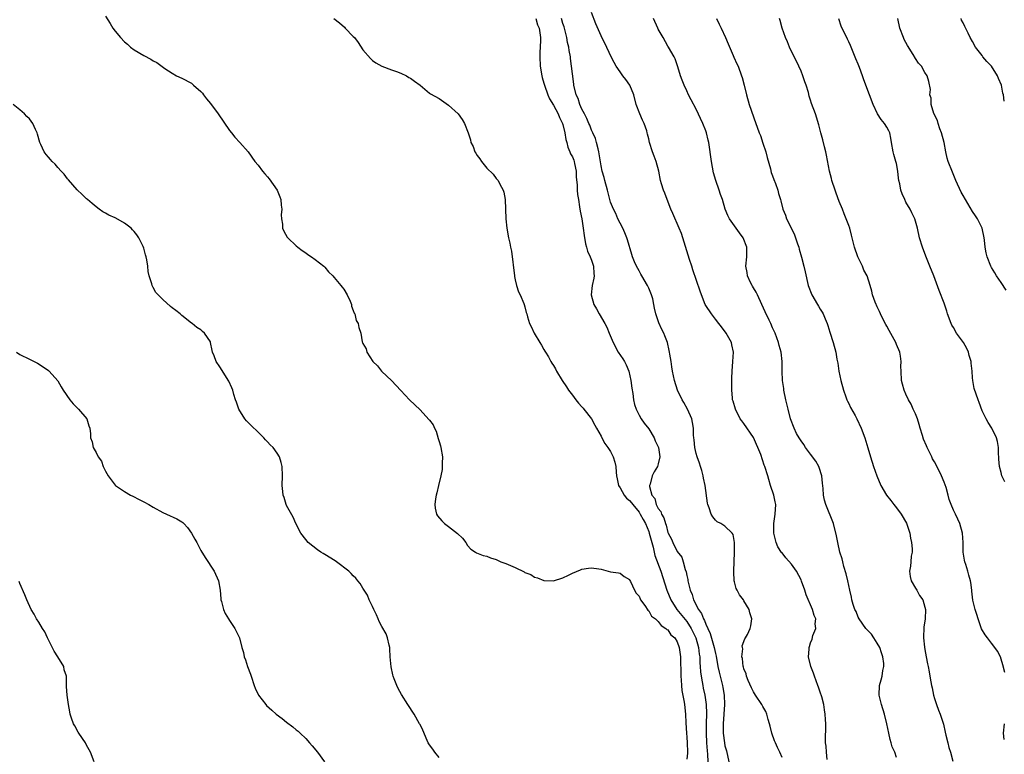
# Model space of a CAD drawing. Units: inches. Extents: x 2604000 to 2607000, y 1521000 to 1524000.
# Drawn here: x 2604375 to 2604582, y 1522123 to 1522277 of the extents above; entities that cross this region are included whole.
import ezdxf

# ---------------------------------------------------------------- set-up
doc = ezdxf.new("R2010")
doc.units = ezdxf.units.IN
doc.header["$MEASUREMENT"] = 0
doc.layers.add('LD26041521_10ft', color=122, linetype='Continuous')

msp = doc.modelspace()

# ---------------------------------------------------------------- linework, layer by layer
at = {"layer": 'LD26041521_10ft'}
for points, elevation in [([(2604393, 1522277.49), (2604393.98, 1522275.98), (2604394.52, 1522275), (2604395, 1522274.36), (2604396.11, 1522273), (2604397, 1522272.11), (2604397.61, 1522271.61), (2604398.25, 1522271), (2604399, 1522270.44), (2604401, 1522269.22), (2604402.48, 1522268.48), (2604403, 1522268.12), (2604403.75, 1522267.75), (2604405.45, 1522266.55), (2604407, 1522265.54), (2604407.91, 1522265), (2604409, 1522264.51), (2604411, 1522263.45), (2604411.24, 1522263.24), (2604411.48, 1522263), (2604413, 1522261.73), (2604413.35, 1522261.35), (2604413.57, 1522261), (2604414.19, 1522260.19), (2604415, 1522259.18), (2604416.6, 1522257), (2604419, 1522253.51), (2604419.4, 1522253), (2604420.13, 1522252.13), (2604421.18, 1522251), (2604422.9, 1522249), (2604424.35, 1522247), (2604425, 1522246.21), (2604425.91, 1522245), (2604426.42, 1522244.42), (2604427, 1522243.79), (2604427.36, 1522243.36), (2604429.01, 1522241), (2604429.57, 1522239.57), (2604429.75, 1522239), (2604429.83, 1522237.83), (2604429.96, 1522237), (2604429.84, 1522235.84), (2604429.9, 1522235), (2604430.12, 1522233.88), (2604430.13, 1522233), (2604430.4, 1522232.4), (2604431.14, 1522231.14), (2604431.26, 1522231), (2604433, 1522229.33), (2604433.38, 1522229), (2604434.29, 1522228.29), (2604435, 1522227.84), (2604435.46, 1522227.46), (2604436.19, 1522227), (2604437, 1522226.45), (2604438.82, 1522225), (2604439, 1522224.84), (2604439.82, 1522223.82), (2604440.69, 1522223), (2604441, 1522222.68), (2604442.4, 1522221), (2604442.65, 1522220.65), (2604443, 1522220.18), (2604443.73, 1522219), (2604444.32, 1522217.68), (2604444.59, 1522217), (2604444.65, 1522216.65), (2604445, 1522215.74), (2604445.19, 1522215.19), (2604445.31, 1522215), (2604445.63, 1522213.63), (2604446.04, 1522213), (2604446.18, 1522212.18), (2604446.56, 1522211), (2604446.86, 1522209.14), (2604446.9, 1522209), (2604446.95, 1522208.95), (2604447, 1522208.79), (2604447.7, 1522207.7), (2604447.81, 1522207), (2604449.13, 1522205), (2604450.09, 1522204.09), (2604450.9, 1522203), (2604451, 1522202.89), (2604453.04, 1522201), (2604455, 1522198.97), (2604456.82, 1522197), (2604459, 1522194.91), (2604460.88, 1522192.88), (2604461, 1522192.68), (2604461.74, 1522191.74), (2604462.03, 1522191), (2604462.38, 1522190.38), (2604462.84, 1522188.84), (2604463, 1522188.23), (2604463.32, 1522187.32), (2604463.39, 1522187), (2604463.71, 1522185), (2604463.65, 1522183.65), (2604463.67, 1522183), (2604463.64, 1522182.36), (2604463.36, 1522181), (2604462.86, 1522179), (2604462.53, 1522177.47), (2604462.37, 1522177), (2604462.24, 1522176.23), (2604462.12, 1522175), (2604462.21, 1522174.21), (2604462.48, 1522173), (2604462.65, 1522172.65), (2604463.55, 1522171.55), (2604464.11, 1522171), (2604465, 1522170.41), (2604466.9, 1522168.9), (2604467.91, 1522167.91), (2604468.62, 1522167), (2604469, 1522166.39), (2604469.66, 1522165.66), (2604470.68, 1522165), (2604470.84, 1522164.84), (2604472.28, 1522164.28), (2604473, 1522164.15), (2604473.8, 1522163.8), (2604475, 1522163.47), (2604475.3, 1522163.3), (2604475.97, 1522163), (2604477, 1522162.62), (2604479, 1522161.76), (2604480.85, 1522160.85), (2604481, 1522160.75), (2604482.28, 1522160.28), (2604483, 1522159.74), (2604483.63, 1522159.63), (2604485, 1522159.03), (2604487, 1522158.97), (2604489, 1522159.62), (2604490.15, 1522160.15), (2604491, 1522160.58), (2604492.7, 1522161.3), (2604493, 1522161.4), (2604494.39, 1522161.61), (2604495, 1522161.72), (2604496.52, 1522161.48), (2604497, 1522161.45), (2604499, 1522160.89), (2604500.65, 1522160.65), (2604501, 1522160.57), (2604501.88, 1522159.88), (2604503, 1522159.24), (2604503.05, 1522159.05), (2604503.19, 1522158.81), (2604504.01, 1522157), (2604504.38, 1522156.38), (2604505, 1522155.75), (2604505.19, 1522155.19), (2604505.3, 1522155), (2604506.17, 1522153.83), (2604506.82, 1522152.82), (2604507, 1522152.71), (2604507.6, 1522151.6), (2604508.4, 1522151), (2604509, 1522150.46), (2604509.6, 1522149.6), (2604510.62, 1522149), (2604510.78, 1522148.78), (2604511, 1522148.67), (2604511.68, 1522147.68), (2604512.5, 1522147), (2604513, 1522146.2), (2604513.43, 1522145), (2604513.67, 1522143), (2604513.77, 1522139), (2604513.85, 1522138.15), (2604513.89, 1522137), (2604513.98, 1522135.98), (2604514.45, 1522133.55), (2604514.53, 1522133), (2604514.75, 1522131), (2604514.8, 1522129.2), (2604514.93, 1522127), (2604515, 1522126.19), (2604515.08, 1522125), (2604515.16, 1522123), (2604515.16, 1522122.84), (2604515, 1522121.57)], 8060), ([(2604440.94, 1522277), (2604442.11, 1522276.11), (2604443.18, 1522275.18), (2604443.32, 1522275), (2604445, 1522273.26), (2604445.23, 1522273), (2604446, 1522272), (2604447, 1522270.44), (2604448.61, 1522268.61), (2604449, 1522268.2), (2604449.72, 1522267.72), (2604451, 1522266.98), (2604453, 1522266.27), (2604454.09, 1522265.91), (2604455, 1522265.56), (2604456.16, 1522265), (2604456.66, 1522264.66), (2604457, 1522264.46), (2604457.83, 1522263.83), (2604459.05, 1522263), (2604461, 1522261.32), (2604461.2, 1522261.2), (2604463, 1522260.2), (2604465, 1522258.86), (2604466.98, 1522256.98), (2604467.83, 1522255.83), (2604468.37, 1522255), (2604469.13, 1522253), (2604469.57, 1522251.57), (2604469.69, 1522251), (2604470.16, 1522250.16), (2604470.54, 1522249), (2604470.74, 1522248.74), (2604471, 1522248.26), (2604471.57, 1522247.57), (2604471.9, 1522247), (2604473, 1522245.62), (2604474.35, 1522244.35), (2604475, 1522243.46), (2604475.23, 1522243.23), (2604475.4, 1522243), (2604475.77, 1522242.23), (2604476.44, 1522241), (2604476.58, 1522240.58), (2604476.87, 1522239), (2604476.98, 1522236.98), (2604477.03, 1522235), (2604477.2, 1522233), (2604477.56, 1522231), (2604477.87, 1522229.87), (2604478.01, 1522229), (2604478.21, 1522228.21), (2604478.81, 1522223), (2604478.84, 1522222.84), (2604479, 1522222.17), (2604479.24, 1522221), (2604479.67, 1522219.67), (2604480.01, 1522219), (2604480.8, 1522217.2), (2604480.87, 1522217), (2604481, 1522216.53), (2604481.28, 1522215.28), (2604481.39, 1522215), (2604481.57, 1522214.43), (2604482.01, 1522213), (2604482.35, 1522212.35), (2604482.98, 1522211), (2604484.14, 1522209), (2604484.48, 1522208.48), (2604485, 1522207.54), (2604485.22, 1522207.22), (2604485.32, 1522207), (2604485.99, 1522205.99), (2604486.49, 1522205), (2604486.69, 1522204.69), (2604487, 1522204.15), (2604487.45, 1522203.45), (2604487.67, 1522203), (2604488.86, 1522201), (2604489.72, 1522199.72), (2604490.17, 1522199), (2604491, 1522197.95), (2604491.69, 1522197), (2604492.29, 1522196.29), (2604493, 1522195.54), (2604493.24, 1522195.24), (2604493.4, 1522195), (2604495, 1522192.96), (2604495.68, 1522191.68), (2604496.02, 1522191), (2604497, 1522189.35), (2604497.16, 1522189), (2604497.81, 1522187.81), (2604498.4, 1522187), (2604499, 1522186.12), (2604499.57, 1522185), (2604499.91, 1522183.91), (2604500.11, 1522183), (2604500.19, 1522181.81), (2604500.28, 1522181), (2604500.39, 1522180.39), (2604500.69, 1522179), (2604501, 1522178.49), (2604501.87, 1522177), (2604502.36, 1522176.36), (2604503, 1522175.82), (2604503.37, 1522175.37), (2604503.66, 1522175), (2604505, 1522173.39), (2604505.25, 1522173), (2604505.84, 1522171.84), (2604506.32, 1522171), (2604507, 1522169.35), (2604507.12, 1522169), (2604507.64, 1522167), (2604507.92, 1522166.08), (2604508.31, 1522164.31), (2604509.54, 1522161), (2604510.84, 1522157), (2604511.64, 1522155), (2604512.9, 1522153), (2604515, 1522150.43), (2604515.91, 1522149), (2604516.28, 1522148.28), (2604516.88, 1522147), (2604517.46, 1522145), (2604517.61, 1522143.61), (2604517.72, 1522143), (2604517.76, 1522141.76), (2604517.82, 1522141), (2604517.89, 1522139.89), (2604518, 1522139), (2604518.23, 1522137.77), (2604518.34, 1522137), (2604518.44, 1522136.44), (2604518.77, 1522135), (2604519.09, 1522133), (2604519.16, 1522131.16), (2604519.08, 1522129), (2604519.04, 1522127), (2604519.15, 1522125), (2604519.3, 1522123.3), (2604519.37, 1522122.63), (2604519.43, 1522121)], 8050), ([(2604483.29, 1522277), (2604483.69, 1522275.69), (2604484.01, 1522275), (2604484.3, 1522273), (2604484.32, 1522272.32), (2604484.15, 1522269.85), (2604484.14, 1522269), (2604484.23, 1522267), (2604484.57, 1522265), (2604484.65, 1522264.65), (2604485, 1522263.45), (2604485.11, 1522263), (2604485.81, 1522261), (2604486.17, 1522260.17), (2604487, 1522258.83), (2604487.99, 1522257), (2604488.26, 1522256.26), (2604488.92, 1522255), (2604489, 1522254.74), (2604489.43, 1522253), (2604489.61, 1522251.6), (2604489.82, 1522251), (2604490, 1522250), (2604490.48, 1522249), (2604490.62, 1522248.62), (2604491, 1522247.96), (2604491.27, 1522247.27), (2604491.36, 1522247), (2604491.44, 1522246.56), (2604491.77, 1522245), (2604491.81, 1522243.81), (2604491.97, 1522242.03), (2604492, 1522241), (2604492.09, 1522240.09), (2604492.24, 1522239), (2604492.49, 1522237.51), (2604492.61, 1522236.61), (2604492.94, 1522235), (2604493.28, 1522233), (2604493.46, 1522231.46), (2604493.75, 1522229.75), (2604493.95, 1522229), (2604494.19, 1522228.19), (2604494.72, 1522227), (2604495, 1522226.26), (2604495.44, 1522225), (2604495.5, 1522223.5), (2604495.56, 1522223), (2604495.52, 1522222.48), (2604495.16, 1522221), (2604494.93, 1522219), (2604495.52, 1522217), (2604496.08, 1522216.08), (2604496.64, 1522215), (2604497.8, 1522213), (2604498.22, 1522212.22), (2604498.7, 1522211), (2604499.53, 1522209), (2604500.63, 1522207), (2604501.61, 1522205.61), (2604501.95, 1522205), (2604502.31, 1522204.31), (2604502.86, 1522203), (2604503.29, 1522201), (2604503.45, 1522199.45), (2604503.7, 1522198.3), (2604503.85, 1522197), (2604504, 1522196), (2604504.4, 1522195), (2604505, 1522193.74), (2604505.43, 1522193), (2604506.07, 1522192.07), (2604507, 1522190.89), (2604508.13, 1522189), (2604508.39, 1522188.39), (2604509, 1522187.13), (2604509.05, 1522187), (2604509.35, 1522185), (2604509, 1522183.54), (2604508.83, 1522183), (2604508.14, 1522181.86), (2604507.7, 1522181), (2604507.3, 1522179.3), (2604507.19, 1522179), (2604507.19, 1522178.81), (2604507.69, 1522177), (2604508.27, 1522176.27), (2604508.59, 1522175), (2604509, 1522174.18), (2604509.54, 1522173.54), (2604509.7, 1522173), (2604510.2, 1522172.2), (2604510.52, 1522171), (2604510.66, 1522170.66), (2604511, 1522169.15), (2604511.07, 1522169), (2604511.76, 1522167.76), (2604512.07, 1522167), (2604513, 1522165.17), (2604513.93, 1522163.93), (2604514.21, 1522163), (2604514.66, 1522161.34), (2604514.86, 1522160.86), (2604515, 1522160.07), (2604515.25, 1522159.25), (2604515.25, 1522159), (2604515.29, 1522158.71), (2604515.73, 1522157), (2604516.13, 1522156.13), (2604516.44, 1522155), (2604517.49, 1522153), (2604518.11, 1522152.11), (2604518.51, 1522151), (2604518.69, 1522150.69), (2604519, 1522149.88), (2604519.4, 1522149), (2604519.92, 1522147.92), (2604520.75, 1522145), (2604521, 1522143.73), (2604521.14, 1522143.14), (2604521.52, 1522141), (2604521.78, 1522139.78), (2604522.48, 1522137), (2604522.57, 1522136.57), (2604522.82, 1522135), (2604522.89, 1522133), (2604522.61, 1522129), (2604522.64, 1522127), (2604522.89, 1522125), (2604523, 1522124.37), (2604523.31, 1522123.31), (2604523.81, 1522121)], 8040), ([(2604535, 1522121.93), (2604534.53, 1522123), (2604534.02, 1522124.02), (2604533.59, 1522125), (2604533.42, 1522125.42), (2604532.88, 1522127), (2604532.49, 1522128.49), (2604532.38, 1522129), (2604532.09, 1522129.91), (2604531.79, 1522131), (2604531.57, 1522131.57), (2604531, 1522132.63), (2604530.78, 1522133), (2604529.43, 1522135), (2604529, 1522135.69), (2604528.56, 1522136.56), (2604527.91, 1522138.09), (2604527.55, 1522139), (2604527.44, 1522139.44), (2604527, 1522140.5), (2604526.9, 1522140.9), (2604526.86, 1522141), (2604526.69, 1522142.69), (2604526.58, 1522143), (2604526.74, 1522144.74), (2604526.68, 1522145), (2604526.66, 1522145.34), (2604527.2, 1522146.8), (2604527.34, 1522147), (2604527.74, 1522147.74), (2604528.33, 1522149), (2604528.45, 1522149.55), (2604528.65, 1522151), (2604528.27, 1522152.27), (2604528.11, 1522153), (2604527, 1522154.78), (2604526.88, 1522155), (2604526.06, 1522156.06), (2604525.57, 1522157), (2604525.35, 1522157.35), (2604525, 1522158.79), (2604524.96, 1522159), (2604524.88, 1522160.88), (2604524.9, 1522161.1), (2604524.93, 1522163), (2604524.99, 1522164.99), (2604524.99, 1522167), (2604524.71, 1522168.71), (2604524.5, 1522169), (2604523, 1522170.46), (2604522.13, 1522171), (2604521.4, 1522171.4), (2604521, 1522171.75), (2604520.44, 1522172.44), (2604520.13, 1522173), (2604519.71, 1522174.29), (2604519.41, 1522175), (2604519.32, 1522175.32), (2604518.85, 1522179), (2604518.52, 1522180.52), (2604518.46, 1522181), (2604518.13, 1522182.13), (2604517.9, 1522183), (2604517.7, 1522183.7), (2604517.21, 1522185), (2604517, 1522185.7), (2604516.68, 1522187), (2604516.57, 1522188.57), (2604516.47, 1522189), (2604516.41, 1522189.59), (2604516.42, 1522191), (2604516.22, 1522192.22), (2604516.04, 1522193), (2604515.15, 1522195), (2604514.4, 1522196.4), (2604514.02, 1522197), (2604513.07, 1522199), (2604512.42, 1522201), (2604512, 1522203), (2604511.89, 1522203.89), (2604511.69, 1522205), (2604511.43, 1522206.57), (2604511.39, 1522207), (2604511.33, 1522207.33), (2604510.94, 1522209), (2604510.41, 1522210.41), (2604510.17, 1522211), (2604509.77, 1522211.77), (2604509.14, 1522213.14), (2604509, 1522213.54), (2604508.52, 1522215), (2604508.25, 1522216.25), (2604508.11, 1522217), (2604507.84, 1522218.16), (2604507.62, 1522219), (2604507, 1522220.43), (2604506.81, 1522220.81), (2604506.74, 1522221), (2604505.57, 1522223), (2604505.38, 1522223.38), (2604505, 1522224.03), (2604504.45, 1522225), (2604504.04, 1522225.96), (2604503.63, 1522227), (2604503.5, 1522227.5), (2604502.59, 1522230.59), (2604502.45, 1522231), (2604502.02, 1522232.02), (2604501.55, 1522233), (2604501, 1522234.04), (2604500.55, 1522235), (2604500.11, 1522236.11), (2604499.61, 1522237), (2604499, 1522238.44), (2604498.82, 1522239), (2604498.35, 1522241), (2604497.83, 1522243), (2604497.65, 1522243.65), (2604497.25, 1522245), (2604497, 1522246.09), (2604496.64, 1522248.64), (2604496.57, 1522249), (2604496.37, 1522249.63), (2604496.07, 1522251), (2604495.86, 1522251.86), (2604495.28, 1522253), (2604495, 1522253.59), (2604494.62, 1522254.62), (2604494.42, 1522255), (2604494.05, 1522256.05), (2604493.51, 1522257), (2604493, 1522257.96), (2604492.58, 1522259), (2604492.2, 1522260.2), (2604491.8, 1522261), (2604491.31, 1522263), (2604491.26, 1522263.26), (2604491, 1522265.41), (2604490.83, 1522267), (2604490.61, 1522268.61), (2604490.58, 1522269), (2604490.3, 1522270.3), (2604490.24, 1522271), (2604489.96, 1522271.96), (2604489.81, 1522273), (2604489.24, 1522275.24), (2604489, 1522275.95), (2604488.68, 1522277)], 8030), ([(2604544.5, 1522121.5), (2604544.32, 1522123), (2604544.27, 1522124.27), (2604544.15, 1522125), (2604544.11, 1522125.89), (2604544.2, 1522128.2), (2604544.19, 1522129), (2604544.12, 1522129.88), (2604544.08, 1522131), (2604543.91, 1522131.91), (2604543.75, 1522133), (2604543.33, 1522134.67), (2604543, 1522135.65), (2604542.64, 1522136.64), (2604542.54, 1522137), (2604541.79, 1522139), (2604541.59, 1522139.59), (2604541.03, 1522141), (2604540.58, 1522143), (2604540.66, 1522144.66), (2604540.7, 1522145), (2604540.78, 1522145.22), (2604541, 1522145.97), (2604541.29, 1522146.71), (2604541.49, 1522147.49), (2604542.07, 1522149), (2604541.96, 1522149.96), (2604542.07, 1522151), (2604541.73, 1522151.73), (2604541.41, 1522153), (2604540.03, 1522156.03), (2604539.75, 1522157), (2604539.11, 1522158.89), (2604539, 1522159.17), (2604538.02, 1522161), (2604537, 1522162.5), (2604535.81, 1522163.81), (2604535, 1522164.83), (2604534.91, 1522164.91), (2604534.14, 1522166.14), (2604533.74, 1522167), (2604533.24, 1522169), (2604533.25, 1522171), (2604533.56, 1522173), (2604533.66, 1522175), (2604533.58, 1522175.58), (2604533.27, 1522177), (2604532.6, 1522179), (2604532.24, 1522180.24), (2604531.98, 1522181), (2604531.36, 1522183), (2604531.24, 1522183.24), (2604530.52, 1522185.48), (2604529.93, 1522187), (2604529.61, 1522187.61), (2604529, 1522189.04), (2604527, 1522191.99), (2604526.54, 1522192.54), (2604526.24, 1522193), (2604525.2, 1522195), (2604524.73, 1522196.73), (2604524.63, 1522197), (2604524.57, 1522197.43), (2604524.44, 1522199), (2604524.43, 1522201), (2604524.47, 1522201.53), (2604524.5, 1522203), (2604524.69, 1522205), (2604524.78, 1522207), (2604524.49, 1522208.5), (2604524.36, 1522209), (2604523.26, 1522211), (2604522.31, 1522212.31), (2604521.71, 1522213), (2604521, 1522213.9), (2604520.17, 1522215), (2604519, 1522216.78), (2604518.89, 1522217), (2604518.09, 1522219), (2604517.79, 1522219.79), (2604516.29, 1522224.29), (2604516.03, 1522225), (2604515.56, 1522226.44), (2604515.31, 1522227.31), (2604514.18, 1522231), (2604513.87, 1522231.87), (2604513.43, 1522233), (2604512.07, 1522236.07), (2604511.68, 1522237), (2604510.87, 1522239), (2604510.39, 1522240.39), (2604510.1, 1522241), (2604509.66, 1522242.34), (2604509.48, 1522243), (2604509.11, 1522245), (2604508.6, 1522247), (2604508.13, 1522248.13), (2604507.82, 1522249), (2604507.17, 1522251), (2604507, 1522251.77), (2604506.75, 1522252.75), (2604506.7, 1522253), (2604506.58, 1522253.42), (2604506.03, 1522255), (2604505.68, 1522255.68), (2604505.12, 1522257), (2604504.4, 1522259), (2604503.88, 1522261), (2604503.03, 1522263.03), (2604502.2, 1522264.2), (2604501.59, 1522265), (2604501, 1522265.85), (2604500.18, 1522267), (2604499.78, 1522267.78), (2604499.13, 1522269), (2604497.81, 1522271.81), (2604497.17, 1522273), (2604497, 1522273.35), (2604495.92, 1522275.92), (2604495, 1522278.28)], 8020), ([(2604559, 1522121.91), (2604558.67, 1522123), (2604558.14, 1522124.14), (2604557.92, 1522125), (2604557.7, 1522125.7), (2604557.41, 1522127), (2604557.02, 1522129), (2604556.53, 1522131), (2604555.88, 1522133), (2604555.41, 1522135), (2604555.44, 1522137), (2604555.79, 1522138.21), (2604555.99, 1522139), (2604556.15, 1522140.15), (2604556.38, 1522141), (2604556.39, 1522141.61), (2604556.18, 1522143), (2604555.86, 1522143.86), (2604555.5, 1522145), (2604555, 1522145.91), (2604554.29, 1522147), (2604553.76, 1522147.76), (2604553, 1522148.53), (2604552.58, 1522149), (2604551.16, 1522151), (2604551, 1522151.36), (2604550.54, 1522152.54), (2604550.3, 1522153), (2604549.95, 1522154.05), (2604549.67, 1522155), (2604549.56, 1522155.56), (2604549.2, 1522157), (2604548.79, 1522159), (2604548.46, 1522160.46), (2604547.99, 1522162.01), (2604547.73, 1522163), (2604547.6, 1522163.6), (2604547.16, 1522165), (2604546.7, 1522167), (2604546.44, 1522168.44), (2604545.82, 1522171), (2604544.22, 1522175), (2604543.91, 1522175.91), (2604543.68, 1522177), (2604543.6, 1522178.4), (2604543.46, 1522179.46), (2604543.35, 1522181), (2604542.78, 1522182.78), (2604542.69, 1522183), (2604542.09, 1522184.09), (2604541, 1522185.59), (2604539.92, 1522187), (2604539.57, 1522187.57), (2604539, 1522188.37), (2604538.76, 1522188.76), (2604538.57, 1522189), (2604538.06, 1522189.94), (2604537.52, 1522191), (2604536.77, 1522193), (2604536.25, 1522195), (2604535.79, 1522197), (2604535.39, 1522199), (2604535.36, 1522199.36), (2604535.11, 1522201), (2604535.03, 1522202.97), (2604535.03, 1522205), (2604534.79, 1522207), (2604534.4, 1522208.4), (2604534.25, 1522209), (2604533.53, 1522211), (2604533, 1522212.1), (2604532.62, 1522213), (2604532.3, 1522213.7), (2604531.45, 1522215.45), (2604530.78, 1522217), (2604529.83, 1522219), (2604529.59, 1522219.58), (2604529, 1522220.52), (2604528.83, 1522220.83), (2604528.72, 1522221), (2604528.41, 1522221.59), (2604527.78, 1522223), (2604527.71, 1522223.71), (2604527.43, 1522225), (2604527.62, 1522227), (2604527.62, 1522229), (2604526.84, 1522231), (2604526.05, 1522232.05), (2604525, 1522233.51), (2604523.98, 1522235), (2604523.64, 1522235.64), (2604523.09, 1522237), (2604522.47, 1522239), (2604522.09, 1522240.09), (2604521.79, 1522241), (2604521.07, 1522243), (2604520.62, 1522244.62), (2604520.18, 1522247), (2604519.6, 1522251), (2604519.5, 1522251.5), (2604519.16, 1522253), (2604519, 1522253.47), (2604518.39, 1522255), (2604517, 1522257.96), (2604515.92, 1522259.92), (2604515.39, 1522261), (2604515, 1522261.85), (2604514.42, 1522263), (2604514.05, 1522264.06), (2604513.68, 1522265), (2604513.13, 1522266.87), (2604513.08, 1522267.08), (2604512.57, 1522268.57), (2604512.36, 1522269), (2604511.16, 1522271), (2604511, 1522271.22), (2604510.01, 1522273), (2604509, 1522274.76), (2604508.89, 1522275), (2604508.04, 1522277)], 8010), ([(2604521.22, 1522277), (2604521.83, 1522275.83), (2604522.19, 1522275), (2604523.13, 1522273), (2604523.69, 1522271.69), (2604524.75, 1522269.25), (2604524.89, 1522268.89), (2604525.51, 1522267.51), (2604525.76, 1522267), (2604526.52, 1522265), (2604526.64, 1522264.64), (2604527.06, 1522263.06), (2604527.53, 1522261), (2604528.07, 1522259), (2604529.52, 1522255), (2604529.78, 1522254.22), (2604530.23, 1522253), (2604530.45, 1522252.45), (2604531, 1522250.88), (2604531.6, 1522249), (2604531.87, 1522247.87), (2604532.55, 1522245.45), (2604532.72, 1522244.72), (2604533, 1522243.97), (2604533.24, 1522243.24), (2604533.61, 1522242.39), (2604534.1, 1522241), (2604534.28, 1522240.28), (2604534.67, 1522239), (2604534.76, 1522238.76), (2604535.15, 1522237), (2604535.73, 1522235.73), (2604535.93, 1522235), (2604536.96, 1522232.96), (2604537.6, 1522231.6), (2604537.84, 1522231), (2604538.27, 1522229.73), (2604538.5, 1522229), (2604538.58, 1522228.58), (2604539.09, 1522226.91), (2604539.59, 1522225), (2604539.82, 1522223.82), (2604540.47, 1522221), (2604541.23, 1522219), (2604542.41, 1522217), (2604542.66, 1522216.66), (2604543, 1522216.04), (2604543.4, 1522215.4), (2604543.62, 1522215), (2604544.03, 1522213.97), (2604544.47, 1522213), (2604544.61, 1522212.61), (2604545, 1522211.18), (2604545.71, 1522209), (2604546.26, 1522207), (2604546.52, 1522205.48), (2604546.69, 1522204.69), (2604546.94, 1522203), (2604547.37, 1522201), (2604547.88, 1522199), (2604548.41, 1522197.59), (2604548.6, 1522197), (2604548.71, 1522196.71), (2604549, 1522196.19), (2604549.38, 1522195.38), (2604550.34, 1522193.66), (2604550.69, 1522193), (2604551.63, 1522191), (2604552.36, 1522189), (2604553, 1522186.9), (2604553.56, 1522185), (2604554.19, 1522183), (2604554.87, 1522181), (2604555.72, 1522179), (2604556.93, 1522177), (2604557.86, 1522175.86), (2604558.46, 1522175), (2604559, 1522174.34), (2604560.01, 1522173), (2604561.11, 1522171.11), (2604561.8, 1522169), (2604561.97, 1522167.97), (2604562.18, 1522167), (2604562.29, 1522165.71), (2604562.29, 1522165), (2604562.13, 1522164.13), (2604562.02, 1522163), (2604561.95, 1522162.05), (2604561.75, 1522161), (2604561.87, 1522159.87), (2604562.12, 1522159), (2604563, 1522157.46), (2604563.28, 1522157), (2604563.88, 1522155.88), (2604564.52, 1522155), (2604565, 1522153.43), (2604565.09, 1522153), (2604565.01, 1522151), (2604564.75, 1522149.25), (2604564.72, 1522147), (2604564.93, 1522145.07), (2604565, 1522144.6), (2604565.28, 1522143), (2604565.56, 1522141.56), (2604565.65, 1522141), (2604565.89, 1522139.89), (2604566.02, 1522139), (2604566.2, 1522137.8), (2604566.39, 1522137), (2604566.52, 1522136.52), (2604566.82, 1522135), (2604567, 1522134.32), (2604567.43, 1522133), (2604567.84, 1522131.84), (2604568.18, 1522131), (2604568.87, 1522128.87), (2604569.23, 1522127.23), (2604569.39, 1522126.61), (2604569.77, 1522125), (2604570.03, 1522124.03), (2604570.35, 1522123), (2604570.84, 1522121.16)], 8000), ([(2604581.74, 1522139.74), (2604581.38, 1522141.38), (2604581, 1522142.56), (2604580.83, 1522143), (2604580.21, 1522144.21), (2604579.68, 1522145), (2604579, 1522145.91), (2604578.1, 1522147), (2604577.65, 1522147.65), (2604576.9, 1522148.9), (2604576.14, 1522151), (2604575.91, 1522151.91), (2604575.53, 1522153), (2604575.05, 1522154.95), (2604574.85, 1522156.85), (2604574.82, 1522157), (2604574.62, 1522158.62), (2604574.56, 1522159), (2604574.19, 1522160.19), (2604573.99, 1522161), (2604573.57, 1522162.43), (2604573.37, 1522163), (2604573.3, 1522163.3), (2604573.04, 1522165), (2604573, 1522167), (2604572.91, 1522169), (2604572.35, 1522171), (2604571.93, 1522171.93), (2604571.38, 1522173), (2604571, 1522173.8), (2604570.51, 1522175), (2604570.09, 1522176.09), (2604569.88, 1522177), (2604569.42, 1522178.58), (2604569, 1522179.71), (2604568.48, 1522181), (2604567.34, 1522183.34), (2604567, 1522183.97), (2604566.61, 1522184.61), (2604566.41, 1522185), (2604565.43, 1522187), (2604565.29, 1522187.29), (2604564.7, 1522188.7), (2604564.49, 1522189.51), (2604564.02, 1522191), (2604563.8, 1522191.8), (2604563.4, 1522193), (2604563, 1522194.03), (2604562.55, 1522195), (2604562.09, 1522196.09), (2604561.51, 1522197), (2604561, 1522198.18), (2604560.61, 1522199), (2604560.3, 1522200.3), (2604560.08, 1522201), (2604559.99, 1522203), (2604559.96, 1522203.96), (2604560.02, 1522205), (2604559.86, 1522206.14), (2604559.7, 1522207), (2604559, 1522208.58), (2604558.85, 1522209), (2604557.52, 1522211.52), (2604557, 1522212.41), (2604556.8, 1522212.8), (2604556.3, 1522213.7), (2604555.65, 1522215), (2604555.49, 1522215.49), (2604555, 1522216.49), (2604554.85, 1522216.85), (2604554.74, 1522217), (2604554.55, 1522217.45), (2604554.02, 1522219), (2604553.82, 1522219.82), (2604553.48, 1522221), (2604552.85, 1522223), (2604552.2, 1522224.2), (2604551.88, 1522225), (2604550.89, 1522227), (2604550.18, 1522229), (2604549.7, 1522231), (2604549.55, 1522231.55), (2604549.2, 1522233), (2604549, 1522233.6), (2604548.49, 1522235), (2604548.02, 1522236.02), (2604547.66, 1522237), (2604547, 1522238.59), (2604546.34, 1522240.34), (2604546.14, 1522241), (2604545.48, 1522243), (2604545.4, 1522243.4), (2604544.94, 1522245), (2604544.35, 1522248.35), (2604544.22, 1522249), (2604543.92, 1522250.08), (2604543.55, 1522251.55), (2604543.12, 1522253), (2604542.72, 1522254.72), (2604542.02, 1522257), (2604541.2, 1522259.2), (2604541, 1522259.88), (2604540.72, 1522260.72), (2604540.52, 1522261.48), (2604540.05, 1522263), (2604539.75, 1522263.75), (2604539.37, 1522265), (2604539, 1522265.94), (2604538.55, 1522267), (2604538.04, 1522268.05), (2604537, 1522270.1), (2604536.57, 1522271), (2604536.11, 1522272.11), (2604535.72, 1522273), (2604535.04, 1522274.96), (2604534.6, 1522276.6), (2604534.46, 1522277)], 7990), ([(2604581.78, 1522179.78), (2604581.16, 1522181), (2604581, 1522181.69), (2604580.62, 1522183), (2604580.53, 1522184.53), (2604580.48, 1522185), (2604580.44, 1522185.56), (2604580.41, 1522187), (2604580.23, 1522188.23), (2604580.02, 1522189), (2604579.04, 1522191), (2604578.25, 1522192.25), (2604577.85, 1522193), (2604577, 1522194.68), (2604576.39, 1522196.4), (2604576.16, 1522197), (2604575.35, 1522199.35), (2604575.05, 1522201), (2604575, 1522201.57), (2604574.9, 1522203), (2604574.68, 1522204.68), (2604574.68, 1522205), (2604574.3, 1522206.3), (2604574.12, 1522207), (2604573.76, 1522207.76), (2604573.07, 1522209), (2604571.6, 1522211), (2604571, 1522212.13), (2604570.67, 1522212.67), (2604570.5, 1522213), (2604569.76, 1522215), (2604569.59, 1522215.59), (2604569, 1522217.27), (2604567.96, 1522219.96), (2604566.83, 1522223), (2604566.05, 1522225), (2604565.15, 1522227.15), (2604564.46, 1522229), (2604563.88, 1522231), (2604563.44, 1522233), (2604562.89, 1522235), (2604562.24, 1522236.24), (2604561.87, 1522237), (2604561, 1522238.5), (2604560.74, 1522239), (2604560.22, 1522240.22), (2604559.95, 1522241), (2604559.7, 1522242.3), (2604559.54, 1522243), (2604559.47, 1522243.47), (2604559.31, 1522245), (2604559, 1522246.59), (2604558.91, 1522247), (2604558.45, 1522248.45), (2604558.31, 1522249), (2604557.97, 1522251), (2604557.87, 1522251.87), (2604557.64, 1522253), (2604557.45, 1522253.45), (2604557, 1522254.24), (2604556.54, 1522255), (2604555.82, 1522255.82), (2604555.02, 1522257), (2604554.1, 1522259), (2604553.36, 1522261), (2604552.15, 1522264.15), (2604551.88, 1522265), (2604551.25, 1522266.75), (2604551, 1522267.41), (2604550.52, 1522268.52), (2604549.94, 1522269.94), (2604549.48, 1522271), (2604549.35, 1522271.35), (2604549, 1522272.15), (2604548.71, 1522272.71), (2604547.43, 1522275.43), (2604546.93, 1522276.93)], 7980), ([(2604582.02, 1522220.02), (2604581, 1522221.59), (2604579.99, 1522223), (2604579.65, 1522223.65), (2604579, 1522224.73), (2604578.85, 1522225), (2604578.06, 1522227), (2604577.86, 1522227.86), (2604577.64, 1522229), (2604577.52, 1522230.48), (2604577.46, 1522231), (2604577.03, 1522233), (2604576.02, 1522235), (2604575.6, 1522235.6), (2604575, 1522236.49), (2604573.53, 1522239), (2604573, 1522239.87), (2604572.6, 1522240.6), (2604571.5, 1522243), (2604570.76, 1522244.76), (2604569.88, 1522247), (2604569.69, 1522247.69), (2604569.37, 1522249), (2604569.02, 1522251), (2604568.5, 1522253), (2604568.15, 1522253.85), (2604567.75, 1522255), (2604567.6, 1522255.6), (2604566.89, 1522257.11), (2604566.32, 1522259), (2604566.3, 1522260.3), (2604566.01, 1522261), (2604566.13, 1522262.13), (2604565.8, 1522263.8), (2604565.45, 1522265), (2604565, 1522265.67), (2604564.29, 1522267), (2604563.64, 1522267.64), (2604563, 1522268.65), (2604562.52, 1522269.48), (2604561.33, 1522271.33), (2604560.64, 1522272.64), (2604560.47, 1522273), (2604559.71, 1522275), (2604559.32, 1522277)], 7970), ([(2604581.66, 1522259.66), (2604581.48, 1522261), (2604581.36, 1522261.36), (2604581.04, 1522263), (2604580.41, 1522264.41), (2604580.23, 1522265), (2604578.97, 1522267), (2604578.01, 1522268.01), (2604577.17, 1522269), (2604577, 1522269.25), (2604575.58, 1522271), (2604575, 1522272.18), (2604574.5, 1522273), (2604574.05, 1522273.95), (2604573.35, 1522275.35), (2604573, 1522276.12), (2604572.7, 1522276.7), (2604572.6, 1522277)], 7960), ([(2604463, 1522121.91), (2604462.1, 1522123), (2604461.68, 1522123.68), (2604461, 1522124.53), (2604460.72, 1522125), (2604460.5, 1522125.5), (2604459.62, 1522127.62), (2604459, 1522128.81), (2604458.92, 1522129), (2604457.79, 1522131), (2604456.47, 1522133), (2604455.12, 1522135.12), (2604454.4, 1522136.4), (2604454.11, 1522137), (2604453.59, 1522138.41), (2604453.34, 1522139), (2604453.26, 1522139.26), (2604452.93, 1522140.93), (2604452.76, 1522143), (2604452.68, 1522144.68), (2604452.65, 1522145), (2604452.51, 1522145.49), (2604452.21, 1522147), (2604451.87, 1522147.87), (2604451, 1522149.42), (2604450.46, 1522150.46), (2604450.21, 1522151), (2604449.87, 1522151.87), (2604449.28, 1522153), (2604449, 1522153.59), (2604448.35, 1522155), (2604447.98, 1522155.98), (2604447.28, 1522157), (2604447, 1522157.43), (2604446.44, 1522158.44), (2604445.97, 1522159), (2604445.56, 1522159.56), (2604445, 1522160.03), (2604444.55, 1522160.55), (2604444.06, 1522161), (2604441.48, 1522163), (2604441.2, 1522163.2), (2604439, 1522164.54), (2604438.7, 1522164.7), (2604438.18, 1522165), (2604437.47, 1522165.47), (2604435.5, 1522167), (2604435, 1522167.63), (2604433.95, 1522169), (2604432.96, 1522171), (2604432.34, 1522172.34), (2604431, 1522174.82), (2604430.92, 1522175), (2604430.45, 1522176.45), (2604430.29, 1522177), (2604430.23, 1522177.77), (2604430.08, 1522179), (2604430.11, 1522181), (2604430.07, 1522183), (2604429.83, 1522183.83), (2604429.52, 1522185), (2604429, 1522185.77), (2604428.14, 1522187), (2604427.52, 1522187.52), (2604427, 1522188.14), (2604426.55, 1522188.55), (2604426.24, 1522189), (2604425, 1522190.16), (2604423.56, 1522191.56), (2604423, 1522192.17), (2604422.57, 1522192.57), (2604422.23, 1522193), (2604420.97, 1522195), (2604420.48, 1522196.48), (2604420.25, 1522197), (2604419.89, 1522198.11), (2604419.68, 1522199), (2604419.5, 1522199.5), (2604418.89, 1522200.89), (2604417, 1522203.92), (2604416.24, 1522205), (2604415.77, 1522206.23), (2604415.46, 1522207), (2604415.36, 1522207.36), (2604415.05, 1522209), (2604415, 1522209.12), (2604413.73, 1522211), (2604413.33, 1522211.33), (2604413, 1522211.65), (2604412.14, 1522212.14), (2604411.15, 1522213), (2604411, 1522213.1), (2604409, 1522214.67), (2604408.64, 1522215), (2604407.71, 1522215.71), (2604407, 1522216.29), (2604406.59, 1522216.59), (2604405, 1522218.04), (2604404.02, 1522219), (2604403.53, 1522219.53), (2604403, 1522220.58), (2604402.82, 1522220.82), (2604402.74, 1522221), (2604402.69, 1522221.31), (2604402.13, 1522223), (2604401.91, 1522223.91), (2604401.85, 1522225), (2604401.65, 1522226.35), (2604401.5, 1522227), (2604401.38, 1522227.38), (2604401, 1522228.79), (2604400.87, 1522229.13), (2604399.97, 1522231), (2604399.58, 1522231.58), (2604399, 1522232.32), (2604398.66, 1522232.66), (2604398.36, 1522233), (2604397, 1522234.07), (2604395.12, 1522235.12), (2604395, 1522235.21), (2604393.71, 1522235.71), (2604393, 1522236.17), (2604392.44, 1522236.44), (2604391.62, 1522237), (2604391, 1522237.51), (2604390.2, 1522238.2), (2604389.21, 1522239), (2604389, 1522239.19), (2604388.09, 1522240.09), (2604387, 1522241.06), (2604385.18, 1522243.18), (2604385, 1522243.37), (2604384.31, 1522244.31), (2604383.69, 1522245), (2604383, 1522245.72), (2604382.41, 1522246.41), (2604381.79, 1522247), (2604381.43, 1522247.43), (2604381, 1522247.88), (2604380.49, 1522248.49), (2604380.13, 1522249), (2604379.42, 1522250.58), (2604379.22, 1522251), (2604378.71, 1522252.71), (2604378.61, 1522253), (2604378.27, 1522253.73), (2604377.71, 1522255), (2604377, 1522255.96), (2604376.44, 1522256.44), (2604375.94, 1522257), (2604375, 1522257.82), (2604373.58, 1522259)], 8070), ([(2604374.31, 1522207), (2604375, 1522206.51), (2604377, 1522205.5), (2604378.69, 1522204.69), (2604379.91, 1522203.91), (2604381, 1522203.11), (2604381.13, 1522203), (2604382.94, 1522200.94), (2604383.69, 1522199.69), (2604384.1, 1522199), (2604385.52, 1522197), (2604386.16, 1522196.16), (2604387.14, 1522195.14), (2604387.3, 1522195), (2604389.04, 1522193), (2604389.49, 1522191.49), (2604389.72, 1522191), (2604389.81, 1522189.81), (2604389.83, 1522189), (2604390.19, 1522188.19), (2604390.4, 1522187), (2604391, 1522185.89), (2604391.45, 1522185), (2604392.13, 1522184.13), (2604392.5, 1522183), (2604393, 1522181.99), (2604393.57, 1522181), (2604394.19, 1522180.19), (2604395, 1522179.06), (2604395.06, 1522179), (2604397, 1522177.71), (2604398.21, 1522177), (2604398.74, 1522176.74), (2604400.04, 1522176.04), (2604401, 1522175.57), (2604402.04, 1522175), (2604403, 1522174.43), (2604405, 1522173.32), (2604405.78, 1522173), (2604407.97, 1522171.97), (2604409, 1522171.34), (2604409.2, 1522171.2), (2604409.4, 1522171), (2604410.19, 1522170.19), (2604411, 1522169.01), (2604411.74, 1522167.74), (2604412.12, 1522167), (2604413, 1522165.38), (2604413.91, 1522163.91), (2604415.76, 1522161), (2604416.72, 1522159), (2604417.08, 1522157), (2604417.18, 1522155.18), (2604417.22, 1522155), (2604417.34, 1522154.66), (2604417.75, 1522153), (2604418.12, 1522152.12), (2604418.81, 1522151), (2604419, 1522150.66), (2604420.11, 1522149), (2604420.39, 1522148.39), (2604421.08, 1522147), (2604421.57, 1522145), (2604421.97, 1522143.97), (2604422.09, 1522143), (2604422.4, 1522142.4), (2604422.81, 1522141), (2604423.4, 1522139.4), (2604423.53, 1522139), (2604424.21, 1522137), (2604424.43, 1522136.43), (2604425.1, 1522135), (2604426.61, 1522133), (2604426.8, 1522132.8), (2604427.87, 1522131.87), (2604428.82, 1522131), (2604430.07, 1522130.07), (2604431, 1522129.33), (2604432.32, 1522128.32), (2604433, 1522127.74), (2604433.41, 1522127.41), (2604433.85, 1522127), (2604435, 1522125.86), (2604435.82, 1522125), (2604436.35, 1522124.35), (2604437.51, 1522123), (2604438.93, 1522121)], 8080), ([(2604390.61, 1522121), (2604389.86, 1522123), (2604389.53, 1522123.53), (2604389, 1522124.51), (2604388.75, 1522125), (2604387.41, 1522127), (2604387.25, 1522127.25), (2604386.55, 1522128.55), (2604386.26, 1522129), (2604385.85, 1522130.15), (2604385.57, 1522131), (2604385.49, 1522131.49), (2604385.21, 1522133), (2604384.9, 1522135), (2604384.81, 1522136.81), (2604384.82, 1522137.18), (2604384.81, 1522139), (2604384.32, 1522140.32), (2604384.22, 1522141), (2604383, 1522143), (2604382.22, 1522144.22), (2604380.77, 1522147), (2604380.27, 1522148.27), (2604379.77, 1522149), (2604379, 1522150.32), (2604378.52, 1522151), (2604377.97, 1522151.97), (2604377.34, 1522153), (2604376.45, 1522155), (2604376.06, 1522156.06), (2604375, 1522158.39), (2604374.83, 1522158.83)], 8090), ([(2604581.66, 1522125.66), (2604581.5, 1522127), (2604581.67, 1522129)], 7990)]:
    msp.add_lwpolyline(points, dxfattribs=dict(at, elevation=elevation))

doc.saveas('drawing.dxf')
